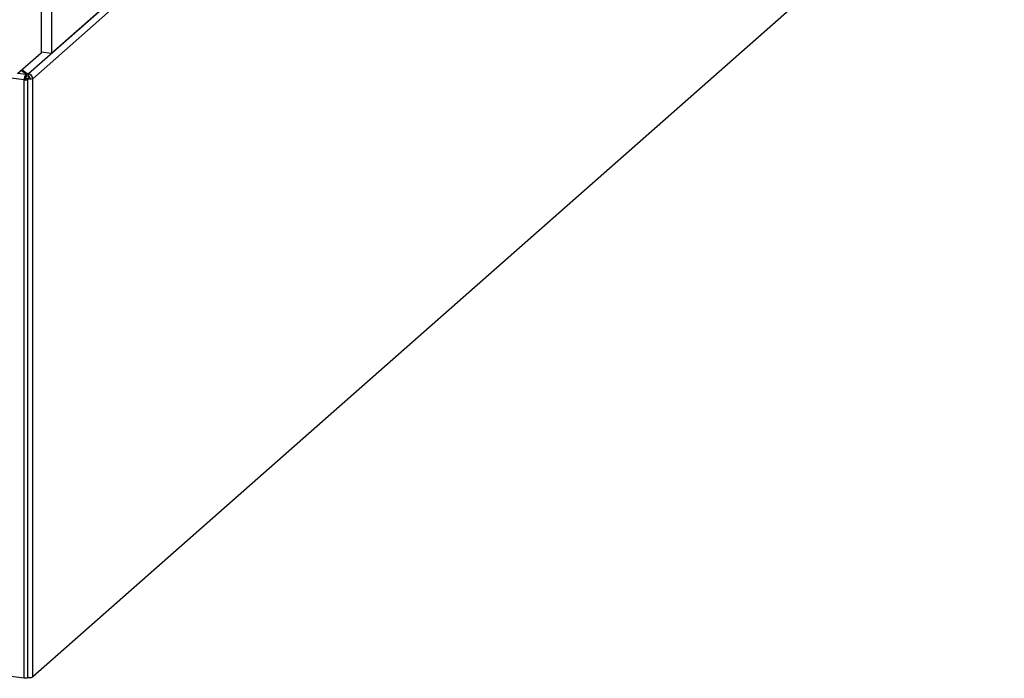
# Model space of a CAD drawing. Units: millimetres. Extents: x 20 to 419, y 10 to 287.
# Drawn here: x 91 to 108, y 75 to 86 of the extents above; entities that cross this region are included whole.
import ezdxf

# ---------------------------------------------------------------- set-up
doc = ezdxf.new("R2010")
doc.units = ezdxf.units.MM

msp = doc.modelspace()

# ---------------------------------------------------------------- linework, layer by layer
at = {"color": 8, "linetype": 'Continuous', "lineweight": 25}
for p, q in [((102.03174, 94.338679), (91.508534, 85.058084)), ((102.177249, 94.320347), (91.581288, 84.975588)), ((91.433773, 84.953391), (90.17616, 85.111836)), ((91.461272, 85.050972), (91.326156, 85.067995)), ((91.450272, 84.967249), (91.450272, 84.967942)), ((91.537636, 84.980826), (91.537636, 84.981088))]:
    msp.add_line(p, q, dxfattribs=at)
at = {"color": 7, "linetype": 'Continuous', "lineweight": 25}
for p, q in [((108.473284, 89.470601), (91.581288, 74.573262)), ((91.908859, 86.566603), (91.908859, 85.414281)), ((93.126654, 86.488275), (91.908859, 85.414281)), ((91.72685, 86.406086), (91.72685, 85.421374)), ((91.72685, 85.421374), (91.3183, 85.061066)), ((91.908859, 85.414281), (91.72685, 85.437212)), ((91.385082, 85.119963), (91.469128, 85.057901)), ((91.487747, 85.060703), (91.395296, 85.12897)), ((91.449487, 84.967249), (91.433773, 84.953391)), ((91.433773, 74.551065), (91.433773, 84.953391)), ((91.450272, 84.967942), (91.44949, 84.968041)), ((91.450272, 84.967942), (91.465986, 84.9818)), ((91.465986, 84.9818), (91.450948, 84.983695)), ((91.461272, 85.050972), (91.469128, 85.057901)), ((91.461272, 85.050972), (91.461272, 85.00907)), ((91.461272, 85.00907), (91.469128, 85.015999)), ((91.469128, 85.057901), (91.469128, 85.015999)), ((91.469128, 85.032548), (91.487747, 85.0188)), ((91.508534, 85.058084), (91.487747, 85.060703)), ((91.487747, 85.0188), (91.487747, 85.060703)), ((91.508534, 85.016181), (91.487747, 85.0188)), ((91.493119, 84.980957), (91.493119, 84.972375)), ((91.495435, 74.565269), (91.495435, 84.967596)), ((91.496062, 84.986326), (91.523445, 85.010476)), ((91.537636, 84.981088), (91.496062, 84.986326)), ((91.508534, 85.058084), (91.508534, 85.016181)), ((91.537636, 84.981088), (91.539649, 84.982864)), ((91.539714, 84.980826), (91.581288, 84.975588)), ((91.581288, 74.573262), (91.581288, 84.975588)), ((91.433773, 74.551065), (27.181201, 82.646128))]:
    msp.add_line(p, q, dxfattribs=at)
at = {"color": 7, "linetype": 'Continuous', "lineweight": 25, "flags": 128}
for points in [[(91.433773, 84.953391), (91.451307, 84.952418), (91.468623, 84.953755), (91.483085, 84.9572), (91.492493, 84.962227), (91.495413, 84.968071), (91.4914, 84.973843), (91.481067, 84.978664), (91.465986, 84.9818)], [(91.449487, 84.967249), (91.449914, 84.967225), (91.450337, 84.967258), (91.450689, 84.967342), (91.450919, 84.967465), (91.45099, 84.967607), (91.450892, 84.967748), (91.45064, 84.967866), (91.450272, 84.967942)], [(91.581288, 84.975588), (91.571881, 84.970561), (91.557418, 84.967117), (91.540102, 84.965779), (91.522569, 84.966752), (91.507487, 84.969888), (91.497154, 84.974709), (91.493142, 84.980481), (91.496062, 84.986326)], [(91.539714, 84.980826), (91.539485, 84.980703), (91.539132, 84.980619), (91.53871, 84.980587), (91.538282, 84.98061), (91.537914, 84.980687), (91.537662, 84.980805), (91.537564, 84.980945), (91.537636, 84.981088)], [(91.495435, 74.565269), (91.492493, 74.5599), (91.483085, 74.554873), (91.468623, 74.551429), (91.451307, 74.550092), (91.433773, 74.551065)]]:
    msp.add_lwpolyline(points, dxfattribs=at)
at = {"color": 7, "linetype": 'Continuous', "lineweight": 25}
for centre, radius, start, end in [((91.586604, 84.962988), 0.153132, 144.9309441, 183.5931112), ((91.514986, 84.971362), 0.065628, 144.9309441, 183.5931112), ((91.496361, 84.974019), 0.084942, 1.058709, 81.7605352), ((91.503317, 84.980153), 0.036404, 1.058709, 81.7605352), ((91.538871, 74.647795), 0.085758, 239.5692256, 299.6445485)]:
    msp.add_arc(centre, radius, start, end, dxfattribs=at)

doc.saveas('drawing.dxf')
